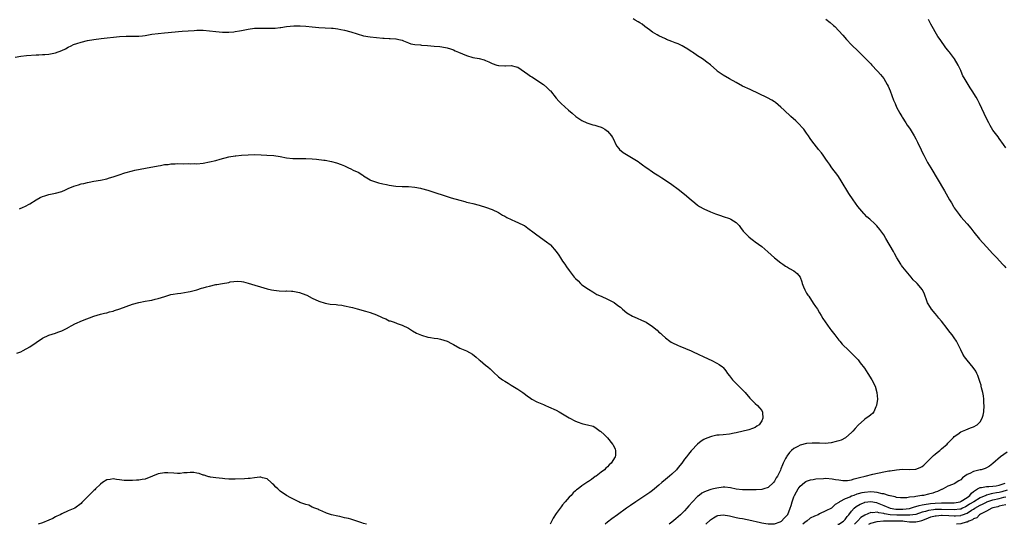
# Model space of a CAD drawing. Units: inches. Extents: x 2601000 to 2604000, y 1491000 to 1494000.
# Drawn here: x 2602012 to 2602319, y 1491000 to 1491157 of the extents above; entities that cross this region are included whole.
import ezdxf

# ---------------------------------------------------------------- set-up
doc = ezdxf.new("R2010")
doc.units = ezdxf.units.IN
doc.header["$MEASUREMENT"] = 0
doc.layers.add('LD26011491_10ft', color=41, linetype='Continuous')

msp = doc.modelspace()

# ---------------------------------------------------------------- linework, layer by layer
at = {"layer": 'LD26011491_10ft'}
for points, elevation in [([(2602010.48, 1491145.52), (2602012.22, 1491145.78), (2602014.04, 1491145.96), (2602017, 1491146.15), (2602017.84, 1491146.16), (2602019, 1491146.25), (2602019.73, 1491146.27), (2602021, 1491146.42), (2602023, 1491146.82), (2602025, 1491147.59), (2602026.1, 1491148.1), (2602027, 1491148.56), (2602027.92, 1491149), (2602028.63, 1491149.37), (2602029.69, 1491149.69), (2602031, 1491150.15), (2602033, 1491150.64), (2602035, 1491150.99), (2602037.25, 1491151.25), (2602043, 1491151.89), (2602045, 1491152.01), (2602046.01, 1491152.01), (2602047, 1491151.99), (2602048.01, 1491152.01), (2602049, 1491151.98), (2602050.13, 1491152.13), (2602051, 1491152.2), (2602053, 1491152.58), (2602055, 1491152.88), (2602057, 1491153.07), (2602062.44, 1491153.56), (2602064.3, 1491153.7), (2602066.19, 1491153.81), (2602067, 1491153.84), (2602069, 1491153.85), (2602071, 1491153.71), (2602073, 1491153.43), (2602075, 1491153.22), (2602076.77, 1491153.23), (2602077, 1491153.22), (2602078.6, 1491153.4), (2602079, 1491153.43), (2602080.32, 1491153.68), (2602081, 1491153.8), (2602081.98, 1491154.02), (2602083, 1491154.23), (2602085, 1491154.49), (2602085.51, 1491154.49), (2602087, 1491154.53), (2602087.49, 1491154.51), (2602089.54, 1491154.46), (2602091.48, 1491154.52), (2602093, 1491154.72), (2602093.26, 1491154.74), (2602095, 1491155.03), (2602097.23, 1491155.23), (2602099, 1491155.27), (2602099.27, 1491155.27), (2602101, 1491155.13), (2602103, 1491154.87), (2602105, 1491154.71), (2602107, 1491154.65), (2602109, 1491154.55), (2602109.53, 1491154.47), (2602111, 1491154.31), (2602111.89, 1491154.11), (2602113, 1491153.9), (2602115, 1491153.34), (2602117, 1491152.69), (2602119, 1491152.15), (2602121, 1491151.79), (2602123, 1491151.56), (2602125, 1491151.38), (2602125.38, 1491151.38), (2602127, 1491151.29), (2602127.3, 1491151.3), (2602129, 1491151.2), (2602129.18, 1491151.18), (2602129.99, 1491151), (2602131, 1491150.72), (2602131.43, 1491150.57), (2602133, 1491149.9), (2602133.66, 1491149.66), (2602135, 1491149.39), (2602136.75, 1491149.26), (2602137, 1491149.22), (2602138.87, 1491149.13), (2602141, 1491148.94), (2602142.76, 1491148.76), (2602144.5, 1491148.5), (2602145, 1491148.39), (2602146.06, 1491148.06), (2602147, 1491147.74), (2602147.49, 1491147.49), (2602148.56, 1491147), (2602151, 1491145.95), (2602153, 1491145.41), (2602155, 1491145.03), (2602156.59, 1491144.59), (2602157, 1491144.45), (2602158.04, 1491144.04), (2602159, 1491143.53), (2602160.5, 1491143), (2602161, 1491142.85), (2602161.14, 1491142.86), (2602163, 1491142.8), (2602163.18, 1491142.82), (2602165, 1491142.84), (2602166.51, 1491142.51), (2602167, 1491142.36), (2602170.17, 1491140.17), (2602171, 1491139.55), (2602171.35, 1491139.35), (2602171.9, 1491139), (2602173, 1491138.32), (2602175, 1491137), (2602176.07, 1491136.07), (2602177, 1491135.14), (2602177.17, 1491135), (2602179, 1491132.68), (2602179.77, 1491131.77), (2602180.49, 1491131), (2602182.77, 1491129), (2602184.01, 1491128.01), (2602185.14, 1491127), (2602187, 1491125.71), (2602188.58, 1491125), (2602188.88, 1491124.88), (2602190.44, 1491124.44), (2602191, 1491124.3), (2602192, 1491124), (2602193, 1491123.63), (2602193.44, 1491123.44), (2602194.09, 1491123), (2602195, 1491122.42), (2602196.17, 1491121), (2602196.49, 1491120.49), (2602197, 1491119.47), (2602197.16, 1491119.16), (2602197.27, 1491119), (2602197.82, 1491117.82), (2602198.52, 1491117), (2602198.73, 1491116.73), (2602199.81, 1491115.81), (2602203, 1491113.87), (2602204.47, 1491113), (2602205, 1491112.58), (2602205.91, 1491111.91), (2602207, 1491111.13), (2602207.21, 1491111), (2602209, 1491109.75), (2602209.45, 1491109.45), (2602211, 1491108.5), (2602211.9, 1491107.9), (2602213, 1491107.18), (2602215, 1491105.8), (2602217, 1491104.38), (2602219, 1491102.83), (2602221.07, 1491101), (2602222.12, 1491100.12), (2602223, 1491099.43), (2602223.65, 1491099), (2602225, 1491098.23), (2602227, 1491097.29), (2602228.64, 1491096.64), (2602230.13, 1491096.13), (2602231, 1491095.88), (2602233, 1491095.19), (2602233.13, 1491095.13), (2602233.38, 1491095), (2602235, 1491093.96), (2602235.97, 1491093), (2602236.43, 1491092.43), (2602237.27, 1491091.27), (2602237.5, 1491091), (2602239, 1491089.48), (2602239.59, 1491089), (2602240.4, 1491088.4), (2602241, 1491087.99), (2602243, 1491086.55), (2602244.9, 1491084.9), (2602247, 1491083), (2602249, 1491081.4), (2602249.6, 1491081), (2602250.41, 1491080.41), (2602251, 1491080.06), (2602251.63, 1491079.63), (2602253, 1491078.96), (2602254.08, 1491078.08), (2602254.96, 1491076.96), (2602255.51, 1491075.51), (2602255.65, 1491075), (2602256.04, 1491073.96), (2602256.43, 1491073), (2602257, 1491071.97), (2602257.4, 1491071.4), (2602257.64, 1491071), (2602259, 1491068.91), (2602259.8, 1491067.8), (2602260.33, 1491067), (2602261, 1491065.83), (2602261.51, 1491065), (2602262.06, 1491064.06), (2602262.74, 1491063), (2602264.2, 1491061), (2602264.57, 1491060.57), (2602265, 1491060.04), (2602265.74, 1491059), (2602267, 1491057.38), (2602267.31, 1491057), (2602268.11, 1491056.11), (2602270.13, 1491054.13), (2602271, 1491053.32), (2602271.32, 1491053), (2602272.1, 1491052.1), (2602273, 1491051.18), (2602273.67, 1491050.33), (2602275, 1491048.6), (2602276.06, 1491047), (2602277.28, 1491045), (2602278.3, 1491043), (2602278.89, 1491041), (2602279.02, 1491039), (2602278.81, 1491037), (2602278.6, 1491036.6), (2602277.95, 1491035), (2602277.53, 1491034.47), (2602277, 1491034.1), (2602276.42, 1491033.58), (2602275.55, 1491033), (2602275, 1491032.66), (2602273.08, 1491030.92), (2602273, 1491030.85), (2602272.16, 1491029.84), (2602271.43, 1491029), (2602271, 1491028.55), (2602269.21, 1491027), (2602269.09, 1491026.91), (2602267.75, 1491026.25), (2602267, 1491026.02), (2602266.24, 1491025.76), (2602264.6, 1491025.4), (2602262.8, 1491025.2), (2602261, 1491025.23), (2602260.78, 1491025.22), (2602259, 1491025.31), (2602258.72, 1491025.28), (2602257, 1491025.19), (2602255, 1491024.67), (2602254.23, 1491024.23), (2602253, 1491023.59), (2602252.28, 1491023), (2602251.62, 1491022.38), (2602250.8, 1491021.2), (2602250.69, 1491021), (2602250.46, 1491020.46), (2602249.73, 1491019), (2602249.46, 1491018.54), (2602249, 1491017.24), (2602248.81, 1491016.81), (2602247.88, 1491015), (2602247.53, 1491014.47), (2602247, 1491013.41), (2602246.66, 1491013), (2602245, 1491011.45), (2602243.69, 1491011), (2602243, 1491010.81), (2602241.24, 1491010.76), (2602239.25, 1491010.75), (2602237, 1491010.77), (2602235, 1491010.98), (2602233.33, 1491011.33), (2602231.52, 1491011.52), (2602231, 1491011.54), (2602229, 1491011.3), (2602227.95, 1491011), (2602227.17, 1491010.83), (2602225.67, 1491010.33), (2602225, 1491009.97), (2602224.35, 1491009.65), (2602223.52, 1491009), (2602223, 1491008.64), (2602221.41, 1491007), (2602220.28, 1491005.72), (2602219.71, 1491005), (2602219, 1491004.24), (2602217.72, 1491003), (2602217, 1491002.34), (2602216.25, 1491001.75), (2602215, 1491000.65), (2602214.14, 1491000)], 10160), ([(2602225.56, 1491000), (2602227, 1491001.4), (2602227.96, 1491002.04), (2602229, 1491002.64), (2602229.29, 1491002.71), (2602231, 1491002.91), (2602233, 1491002.59), (2602235, 1491002.15), (2602236.05, 1491001.95), (2602237, 1491001.79), (2602238.51, 1491001.49), (2602239, 1491001.42), (2602242.58, 1491000.58), (2602243, 1491000.46), (2602244.29, 1491000.29), (2602245, 1491000.14), (2602246.14, 1491000.14), (2602247, 1491000.11), (2602248.77, 1491000.77), (2602249, 1491000.87), (2602249.14, 1491001), (2602250.04, 1491001.96), (2602251, 1491002.92), (2602251.06, 1491003), (2602251.1, 1491003.1), (2602251.9, 1491005), (2602252.15, 1491005.85), (2602252.45, 1491007), (2602253, 1491008.58), (2602253.17, 1491009), (2602253.87, 1491010.13), (2602254.38, 1491011), (2602255, 1491011.88), (2602256.33, 1491013), (2602256.71, 1491013.29), (2602257, 1491013.44), (2602258.15, 1491013.85), (2602259, 1491013.96), (2602259.84, 1491014.16), (2602262.24, 1491014.24), (2602263, 1491014.33), (2602265, 1491014.21), (2602266.01, 1491013.99), (2602267, 1491013.84), (2602268.32, 1491013.68), (2602269, 1491013.61), (2602269.68, 1491013.68), (2602271, 1491013.88), (2602271.84, 1491014.16), (2602273, 1491014.42), (2602273.45, 1491014.55), (2602275.22, 1491015), (2602277.63, 1491015.63), (2602281, 1491016.35), (2602282.61, 1491016.61), (2602283, 1491016.69), (2602285, 1491016.96), (2602286.87, 1491017.13), (2602289, 1491017.09), (2602291, 1491017.14), (2602292.36, 1491017.64), (2602293, 1491017.99), (2602293.55, 1491018.45), (2602294.08, 1491019), (2602296.56, 1491021.44), (2602297, 1491021.81), (2602297.68, 1491022.32), (2602298.52, 1491023), (2602299, 1491023.45), (2602300.81, 1491025), (2602301, 1491025.24), (2602302.75, 1491027), (2602303, 1491027.3), (2602304.08, 1491028.08), (2602305, 1491028.77), (2602305.59, 1491029), (2602306.55, 1491029.45), (2602307.99, 1491030), (2602309, 1491030.34), (2602310.1, 1491031), (2602311, 1491031.93), (2602311.67, 1491033), (2602311.98, 1491034.02), (2602312.24, 1491035), (2602312.31, 1491037), (2602312.22, 1491037.77), (2602312.14, 1491039), (2602312.04, 1491040.04), (2602311.87, 1491041), (2602311.49, 1491042.51), (2602311.41, 1491043), (2602311.32, 1491043.32), (2602311, 1491044.2), (2602310.81, 1491044.81), (2602310.3, 1491046.3), (2602309.97, 1491047), (2602309.69, 1491047.69), (2602308.88, 1491048.88), (2602307, 1491051.09), (2602306.18, 1491052.18), (2602305.67, 1491053), (2602305, 1491054.28), (2602304.7, 1491055), (2602303.71, 1491057), (2602303, 1491058.04), (2602302.3, 1491059), (2602301.72, 1491059.72), (2602301, 1491060.67), (2602300.72, 1491061), (2602299, 1491063.27), (2602298.21, 1491064.21), (2602297.6, 1491065), (2602297, 1491065.69), (2602295.93, 1491067), (2602295.54, 1491067.54), (2602294.69, 1491069), (2602294.25, 1491070.25), (2602293.92, 1491071), (2602293.69, 1491071.69), (2602293.06, 1491073), (2602291.38, 1491075), (2602291.17, 1491075.17), (2602290.18, 1491076.18), (2602289.51, 1491077), (2602289, 1491077.56), (2602287.44, 1491079.44), (2602287, 1491080.06), (2602286.59, 1491080.59), (2602286.33, 1491081), (2602285.13, 1491083), (2602284.38, 1491084.38), (2602284.03, 1491085), (2602281.7, 1491089), (2602281, 1491090.13), (2602279.81, 1491091.81), (2602278.91, 1491092.91), (2602277.91, 1491093.91), (2602277, 1491094.67), (2602276.66, 1491095), (2602275.77, 1491095.77), (2602275, 1491096.53), (2602274.78, 1491096.78), (2602272.95, 1491099), (2602271.46, 1491101), (2602270.11, 1491103), (2602267.76, 1491107), (2602267.47, 1491107.47), (2602266.67, 1491108.67), (2602264.89, 1491111), (2602264.09, 1491112.1), (2602263.46, 1491113), (2602263, 1491113.71), (2602262.1, 1491115), (2602261.66, 1491115.66), (2602260.74, 1491116.74), (2602260.51, 1491117), (2602258.9, 1491119), (2602258.11, 1491120.11), (2602257.56, 1491121), (2602257, 1491121.79), (2602256.12, 1491123), (2602255.6, 1491123.6), (2602254.64, 1491124.64), (2602253.62, 1491125.62), (2602252.11, 1491127), (2602249.98, 1491129), (2602249, 1491129.95), (2602247.34, 1491131.34), (2602247, 1491131.58), (2602246.13, 1491132.13), (2602244.82, 1491132.82), (2602239.36, 1491135.36), (2602237, 1491136.49), (2602235, 1491137.53), (2602233, 1491138.68), (2602231, 1491139.9), (2602229.16, 1491141.16), (2602229, 1491141.28), (2602227.03, 1491143.03), (2602225.95, 1491143.95), (2602225, 1491144.69), (2602224.56, 1491145), (2602223, 1491145.92), (2602221.43, 1491147), (2602221, 1491147.26), (2602219.95, 1491147.95), (2602218.71, 1491148.71), (2602218.19, 1491149), (2602217, 1491149.57), (2602216.07, 1491149.93), (2602215, 1491150.38), (2602213.36, 1491151), (2602213, 1491151.15), (2602211, 1491152.08), (2602210.4, 1491152.4), (2602209, 1491153.28), (2602208.04, 1491153.96), (2602206.63, 1491155), (2602205.73, 1491155.73), (2602205, 1491156.16), (2602204.5, 1491156.5), (2602203.63, 1491157), (2602203, 1491157.43)], 10150), ([(2602263, 1491157.33), (2602264.3, 1491156.3), (2602265.37, 1491155.37), (2602265.75, 1491155), (2602267, 1491153.69), (2602268.28, 1491152.28), (2602269.38, 1491151), (2602271, 1491149.26), (2602273, 1491147.32), (2602273.35, 1491147), (2602275, 1491145.41), (2602276.21, 1491144.21), (2602277, 1491143.36), (2602277.31, 1491143), (2602279, 1491141.2), (2602279.16, 1491141), (2602280.02, 1491140.02), (2602281, 1491138.86), (2602282.13, 1491137), (2602282.42, 1491136.42), (2602283.02, 1491135), (2602284.08, 1491132.08), (2602284.54, 1491131), (2602285, 1491129.94), (2602286.01, 1491128.01), (2602286.63, 1491127), (2602286.76, 1491126.76), (2602287.91, 1491125), (2602288.32, 1491124.32), (2602289, 1491123.39), (2602289.25, 1491123), (2602290.45, 1491121), (2602291, 1491120), (2602291.5, 1491119), (2602292.63, 1491116.63), (2602293, 1491115.9), (2602293.46, 1491115), (2602294.69, 1491112.69), (2602295.67, 1491111), (2602299.89, 1491103.89), (2602301.49, 1491101), (2602302.08, 1491100.08), (2602302.71, 1491099), (2602303, 1491098.56), (2602304.47, 1491096.47), (2602305, 1491095.79), (2602307, 1491093.56), (2602308.18, 1491092.18), (2602309.05, 1491091), (2602310.81, 1491088.81), (2602313, 1491086.39), (2602315, 1491084.24), (2602315.63, 1491083.63), (2602316.19, 1491083), (2602318.04, 1491081), (2602318.49, 1491080.49), (2602319, 1491079.82)], 10140), ([(2602319, 1491117.26), (2602318.28, 1491118.28), (2602317.8, 1491119), (2602317.46, 1491119.46), (2602317, 1491120.14), (2602316.61, 1491120.61), (2602315, 1491122.76), (2602314.15, 1491124.15), (2602313.73, 1491125), (2602313, 1491126.34), (2602310.85, 1491131), (2602310.24, 1491132.24), (2602309.84, 1491133), (2602308.57, 1491135), (2602307.94, 1491135.94), (2602306.05, 1491139), (2602305.7, 1491139.7), (2602305.13, 1491141), (2602305, 1491141.36), (2602304.19, 1491143), (2602303.06, 1491145), (2602301.52, 1491147), (2602301.27, 1491147.27), (2602301, 1491147.65), (2602300.37, 1491148.37), (2602299.98, 1491149), (2602299, 1491150.33), (2602298.56, 1491151), (2602297.89, 1491151.88), (2602295.72, 1491155.72), (2602295, 1491157.23)], 10130), ([(2602011.79, 1491098.21), (2602013, 1491098.74), (2602013.43, 1491099), (2602015, 1491099.82), (2602017, 1491101.05), (2602018.26, 1491101.74), (2602019, 1491102.12), (2602019.68, 1491102.32), (2602021, 1491102.74), (2602022.51, 1491103), (2602023, 1491103.1), (2602025, 1491103.67), (2602026.15, 1491104.15), (2602027, 1491104.53), (2602028.73, 1491105.27), (2602030.24, 1491105.76), (2602031, 1491105.98), (2602031.85, 1491106.15), (2602033, 1491106.47), (2602033.47, 1491106.53), (2602035, 1491106.88), (2602037, 1491107.21), (2602039, 1491107.6), (2602039.86, 1491107.86), (2602041, 1491108.17), (2602042.81, 1491108.81), (2602044.6, 1491109.4), (2602047, 1491110.05), (2602047.77, 1491110.23), (2602051.07, 1491110.93), (2602055, 1491111.67), (2602055.76, 1491111.76), (2602057, 1491112.01), (2602058.09, 1491112.09), (2602059, 1491112.26), (2602060.27, 1491112.26), (2602061, 1491112.34), (2602063, 1491112.3), (2602064.31, 1491112.31), (2602065, 1491112.26), (2602066.32, 1491112.32), (2602067, 1491112.3), (2602069, 1491112.47), (2602071, 1491112.83), (2602073, 1491113.33), (2602074.29, 1491113.71), (2602077, 1491114.41), (2602079, 1491114.78), (2602079.21, 1491114.79), (2602081, 1491114.99), (2602083, 1491115.1), (2602085, 1491115.14), (2602087.09, 1491115.09), (2602088.86, 1491115), (2602091, 1491114.83), (2602093, 1491114.53), (2602095, 1491114.16), (2602097, 1491113.93), (2602099, 1491113.88), (2602101, 1491113.9), (2602103, 1491113.8), (2602104.31, 1491113.69), (2602106.58, 1491113.42), (2602107, 1491113.36), (2602109, 1491112.98), (2602110.55, 1491112.55), (2602112.04, 1491112.04), (2602113, 1491111.6), (2602113.43, 1491111.43), (2602114.24, 1491111), (2602115, 1491110.65), (2602115.7, 1491110.3), (2602117.52, 1491109.52), (2602118.28, 1491109), (2602118.75, 1491108.75), (2602119, 1491108.56), (2602121, 1491107.26), (2602121.17, 1491107.17), (2602123, 1491106.5), (2602123.62, 1491106.38), (2602125, 1491106.05), (2602126.16, 1491105.84), (2602127, 1491105.66), (2602129, 1491105.34), (2602131, 1491105.21), (2602133, 1491105.17), (2602135, 1491105), (2602136.67, 1491104.67), (2602137, 1491104.6), (2602139, 1491104.02), (2602146.31, 1491101.7), (2602149, 1491100.9), (2602150.49, 1491100.49), (2602151, 1491100.34), (2602152.07, 1491100.07), (2602153, 1491099.87), (2602155, 1491099.38), (2602155.3, 1491099.3), (2602157, 1491098.75), (2602159, 1491098), (2602161, 1491097.08), (2602162.31, 1491096.31), (2602163, 1491095.96), (2602163.59, 1491095.59), (2602165, 1491094.88), (2602166.27, 1491094.27), (2602167, 1491093.98), (2602169, 1491093.06), (2602169.11, 1491093), (2602170.19, 1491092.19), (2602171, 1491091.64), (2602171.34, 1491091.34), (2602173, 1491090.12), (2602175.98, 1491087.98), (2602177.09, 1491087.09), (2602177.18, 1491087), (2602179, 1491084.96), (2602179.82, 1491083.82), (2602180.3, 1491083), (2602181, 1491081.94), (2602181.63, 1491081), (2602182.2, 1491080.2), (2602183, 1491079.02), (2602184.58, 1491077), (2602185, 1491076.53), (2602185.78, 1491075.78), (2602186.53, 1491075), (2602187, 1491074.6), (2602189, 1491073.18), (2602190.36, 1491072.36), (2602191, 1491072), (2602191.61, 1491071.61), (2602193, 1491071.04), (2602195, 1491070.13), (2602197.08, 1491069.08), (2602198.18, 1491068.18), (2602199, 1491067.58), (2602199.33, 1491067.33), (2602199.69, 1491067), (2602201, 1491065.9), (2602202.79, 1491064.79), (2602204.18, 1491064.18), (2602205.61, 1491063.61), (2602207, 1491062.92), (2602209, 1491061.63), (2602210.45, 1491060.45), (2602211, 1491059.88), (2602211.5, 1491059.5), (2602211.97, 1491059), (2602213, 1491058.02), (2602214.42, 1491057), (2602214.76, 1491056.76), (2602215, 1491056.62), (2602217, 1491055.7), (2602217.52, 1491055.52), (2602219.29, 1491054.71), (2602221, 1491053.98), (2602221.7, 1491053.7), (2602223.2, 1491053), (2602225, 1491052.2), (2602227.49, 1491051), (2602229, 1491050.21), (2602229.76, 1491049.76), (2602230.76, 1491049), (2602231, 1491048.78), (2602231.78, 1491047.78), (2602232.34, 1491047), (2602233, 1491046.2), (2602233.94, 1491045), (2602235.46, 1491043.46), (2602237.81, 1491041), (2602239.33, 1491039.33), (2602241, 1491037.66), (2602241.69, 1491037), (2602242.27, 1491036.27), (2602243, 1491035.4), (2602243.16, 1491035.16), (2602243.23, 1491035), (2602243.21, 1491034.79), (2602243.38, 1491033), (2602243, 1491032.19), (2602242.16, 1491031), (2602241.46, 1491030.54), (2602241, 1491030.16), (2602240.15, 1491029.85), (2602239, 1491029.45), (2602235, 1491028.49), (2602234.38, 1491028.38), (2602233, 1491028.1), (2602231, 1491027.91), (2602229.77, 1491027.77), (2602229, 1491027.73), (2602227.34, 1491027.34), (2602227, 1491027.28), (2602225.37, 1491026.63), (2602225, 1491026.43), (2602224.14, 1491025.86), (2602223, 1491024.95), (2602221.16, 1491023), (2602221, 1491022.85), (2602220.16, 1491021.84), (2602219.6, 1491021), (2602219, 1491020.3), (2602218.12, 1491019), (2602217, 1491017.65), (2602216.41, 1491017), (2602215, 1491015.6), (2602214.27, 1491015), (2602213, 1491013.9), (2602211.94, 1491013), (2602211, 1491012.16), (2602209.62, 1491011), (2602209, 1491010.52), (2602208.12, 1491009.88), (2602203.78, 1491007), (2602202.13, 1491005.87), (2602200.88, 1491005), (2602198.1, 1491003), (2602196.31, 1491001.69), (2602195, 1491000.68), (2602194.22, 1491000)], 10170), ([(2602011, 1491053.25), (2602012.24, 1491053.76), (2602013, 1491054.16), (2602015, 1491055.29), (2602017, 1491056.58), (2602019, 1491057.96), (2602021, 1491058.94), (2602023, 1491059.48), (2602023.79, 1491059.79), (2602025, 1491060.2), (2602026.82, 1491061.18), (2602027, 1491061.31), (2602028.1, 1491061.9), (2602029, 1491062.43), (2602031.47, 1491063.47), (2602035, 1491064.81), (2602037, 1491065.4), (2602038.27, 1491065.73), (2602039, 1491065.87), (2602039.86, 1491066.14), (2602041, 1491066.4), (2602041.44, 1491066.56), (2602043.11, 1491067.11), (2602047, 1491068.51), (2602049, 1491069.1), (2602051, 1491069.47), (2602052.34, 1491069.66), (2602053, 1491069.79), (2602054.09, 1491070.09), (2602055, 1491070.3), (2602057.03, 1491070.97), (2602059, 1491071.55), (2602059.67, 1491071.67), (2602061, 1491071.92), (2602062.02, 1491072.02), (2602064.36, 1491072.36), (2602065, 1491072.5), (2602067, 1491073), (2602068.49, 1491073.51), (2602069, 1491073.64), (2602070.04, 1491073.96), (2602071, 1491074.2), (2602073, 1491074.65), (2602073.31, 1491074.69), (2602075.02, 1491075.02), (2602077, 1491075.35), (2602077.47, 1491075.47), (2602079.73, 1491075.73), (2602081, 1491075.62), (2602081.54, 1491075.54), (2602083, 1491075.13), (2602089, 1491073.31), (2602090.32, 1491073), (2602091, 1491072.86), (2602092.71, 1491072.71), (2602094.65, 1491072.65), (2602095, 1491072.67), (2602096.55, 1491072.55), (2602097, 1491072.55), (2602099, 1491072.17), (2602099.89, 1491071.89), (2602101.33, 1491071.33), (2602103, 1491070.47), (2602105, 1491069.51), (2602107, 1491068.85), (2602108.6, 1491068.6), (2602110.41, 1491068.41), (2602111, 1491068.39), (2602112.19, 1491068.19), (2602113, 1491068.08), (2602115, 1491067.64), (2602115.51, 1491067.51), (2602117, 1491067.14), (2602119.61, 1491066.39), (2602121, 1491065.93), (2602123, 1491065.19), (2602124.52, 1491064.52), (2602125, 1491064.29), (2602125.94, 1491063.94), (2602127, 1491063.38), (2602127.31, 1491063.31), (2602128.21, 1491063), (2602129, 1491062.69), (2602129.48, 1491062.52), (2602131, 1491062.03), (2602133, 1491061.06), (2602134.23, 1491060.23), (2602135.5, 1491059.5), (2602137, 1491058.85), (2602139, 1491058.29), (2602139.81, 1491058.19), (2602141, 1491057.98), (2602142.14, 1491057.86), (2602143, 1491057.69), (2602145, 1491057.07), (2602146.35, 1491056.35), (2602147, 1491056.03), (2602149, 1491054.88), (2602151, 1491053.98), (2602152.95, 1491052.95), (2602154.08, 1491052.08), (2602155, 1491051.23), (2602155.29, 1491051), (2602157, 1491049.51), (2602157.69, 1491049), (2602158.38, 1491048.38), (2602159, 1491047.77), (2602159.41, 1491047.41), (2602161, 1491045.93), (2602162.27, 1491045), (2602163, 1491044.54), (2602163.98, 1491043.98), (2602165, 1491043.35), (2602165.49, 1491043), (2602167, 1491042.1), (2602168.55, 1491041), (2602169, 1491040.71), (2602169.98, 1491039.98), (2602171, 1491039.27), (2602171.42, 1491039), (2602173, 1491038.1), (2602175, 1491037.26), (2602175.7, 1491037), (2602176.62, 1491036.62), (2602179, 1491035.52), (2602179.89, 1491035), (2602181, 1491034.4), (2602183, 1491033.2), (2602185, 1491032.09), (2602185.81, 1491031.81), (2602187, 1491031.37), (2602187.32, 1491031.32), (2602188.7, 1491031), (2602190.52, 1491030.52), (2602191, 1491030.26), (2602192.72, 1491029), (2602192.89, 1491028.89), (2602193.97, 1491027.97), (2602195, 1491026.9), (2602196.54, 1491025), (2602196.71, 1491024.71), (2602197.35, 1491023.35), (2602197.47, 1491023), (2602197.44, 1491021.44), (2602197.4, 1491021), (2602196.16, 1491019), (2602195.53, 1491018.47), (2602195, 1491017.93), (2602194.49, 1491017.51), (2602194.01, 1491017), (2602193, 1491016.23), (2602191.43, 1491015), (2602191.16, 1491014.84), (2602189.98, 1491013.98), (2602189, 1491013.32), (2602188.8, 1491013.2), (2602188.55, 1491013), (2602187, 1491011.97), (2602185.78, 1491011), (2602185.31, 1491010.69), (2602185, 1491010.38), (2602184.23, 1491009.77), (2602183.6, 1491009), (2602183, 1491008.42), (2602181.81, 1491007), (2602181, 1491006.08), (2602180.52, 1491005.48), (2602180.18, 1491005), (2602179, 1491003.4), (2602178.08, 1491001.92), (2602177.11, 1491000)], 10180), ([(2602319.49, 1491022.51), (2602317.4, 1491021), (2602315, 1491018.96), (2602313.93, 1491018.07), (2602313, 1491017.58), (2602312.64, 1491017.36), (2602311.39, 1491017), (2602311, 1491016.93), (2602309, 1491016.47), (2602307.81, 1491015.81), (2602307, 1491015.46), (2602305.51, 1491014.49), (2602305, 1491013.85), (2602304.45, 1491013.55), (2602303, 1491012.6), (2602302.4, 1491012.4), (2602301, 1491011.83), (2602299.51, 1491011), (2602299.14, 1491010.86), (2602299, 1491010.83), (2602297.75, 1491010.25), (2602297, 1491010.01), (2602296.28, 1491009.72), (2602295, 1491009.35), (2602293.45, 1491009), (2602292.92, 1491008.92), (2602291, 1491008.69), (2602290.55, 1491008.55), (2602289, 1491008.4), (2602288.23, 1491008.23), (2602287, 1491008.21), (2602286.25, 1491008.25), (2602285, 1491008.36), (2602284.56, 1491008.56), (2602283, 1491008.83), (2602282.9, 1491008.9), (2602282.46, 1491009), (2602281, 1491009.44), (2602280.51, 1491009.49), (2602279, 1491009.92), (2602278.04, 1491009.96), (2602277, 1491010.11), (2602275, 1491009.94), (2602274.21, 1491009.79), (2602273, 1491009.44), (2602272.64, 1491009.36), (2602271.73, 1491009), (2602271, 1491008.74), (2602270.47, 1491008.47), (2602269, 1491007.9), (2602267.24, 1491007), (2602267.1, 1491006.9), (2602267, 1491006.78), (2602265.85, 1491006.15), (2602265, 1491005.19), (2602264.87, 1491005.13), (2602264.72, 1491005), (2602263, 1491004.16), (2602261, 1491003.3), (2602260.54, 1491003), (2602259.42, 1491002.58), (2602258.13, 1491001.87), (2602257.09, 1491001), (2602257, 1491000.94), (2602255.82, 1491000)], 10140), ([(2602119.9, 1491000), (2602119, 1491000.25), (2602118.48, 1491000.48), (2602115, 1491001.56), (2602114.24, 1491001.76), (2602113, 1491002.06), (2602111.61, 1491002.39), (2602111, 1491002.5), (2602109, 1491002.96), (2602107.46, 1491003.46), (2602106.08, 1491004.08), (2602105, 1491004.54), (2602104.7, 1491004.7), (2602103.85, 1491005), (2602103, 1491005.38), (2602101.93, 1491005.93), (2602101, 1491006.15), (2602099.16, 1491006.84), (2602098.79, 1491007), (2602097.62, 1491007.62), (2602096.29, 1491008.29), (2602095, 1491009), (2602093, 1491010.34), (2602092.24, 1491011), (2602091.61, 1491011.61), (2602091, 1491012.28), (2602090.64, 1491012.64), (2602090.19, 1491013), (2602089, 1491014.16), (2602087.5, 1491014.5), (2602087, 1491014.7), (2602086.71, 1491014.71), (2602085, 1491014.52), (2602083.7, 1491014.3), (2602083, 1491014.27), (2602081.87, 1491014.13), (2602079, 1491014.04), (2602078.04, 1491014.04), (2602077, 1491014.08), (2602075.82, 1491014.18), (2602075, 1491014.22), (2602073, 1491014.44), (2602071.3, 1491014.7), (2602071, 1491014.77), (2602070.83, 1491014.83), (2602070.15, 1491015), (2602069.29, 1491015.29), (2602069, 1491015.35), (2602067.79, 1491015.79), (2602067, 1491015.96), (2602066.09, 1491016.09), (2602065, 1491016.16), (2602064.05, 1491016.05), (2602063, 1491015.98), (2602061.83, 1491015.83), (2602061, 1491015.82), (2602059.88, 1491015.88), (2602058.04, 1491016.04), (2602057, 1491016.05), (2602055, 1491015.69), (2602053.25, 1491015), (2602053, 1491014.88), (2602051.64, 1491014.36), (2602051, 1491014.09), (2602050, 1491014), (2602049, 1491013.73), (2602048.23, 1491013.77), (2602047, 1491013.6), (2602045.64, 1491013.64), (2602044.41, 1491013.59), (2602043, 1491013.88), (2602042.06, 1491013.94), (2602041, 1491014.16), (2602040.03, 1491013.97), (2602039, 1491013.85), (2602037.69, 1491013), (2602037, 1491012.52), (2602035.44, 1491011), (2602035.24, 1491010.76), (2602035, 1491010.56), (2602034.23, 1491009.77), (2602033.43, 1491009), (2602033, 1491008.52), (2602031.48, 1491007), (2602031.26, 1491006.74), (2602031, 1491006.5), (2602029, 1491005.02), (2602027, 1491004.15), (2602025, 1491003.3), (2602024.46, 1491003), (2602023.49, 1491002.51), (2602023, 1491002.29), (2602022.17, 1491001.83), (2602021, 1491001.28), (2602019, 1491000.44), (2602017.63, 1491000)], 10190), ([(2602266.67, 1491000), (2602267, 1491000.08), (2602268.5, 1491001), (2602268.76, 1491001.24), (2602269, 1491001.48), (2602269.62, 1491002.38), (2602270.16, 1491003), (2602271, 1491004.14), (2602271.75, 1491005), (2602272.43, 1491005.57), (2602273.7, 1491006.3), (2602275, 1491006.81), (2602275.15, 1491006.85), (2602277, 1491007.08), (2602278.74, 1491006.74), (2602279, 1491006.71), (2602281, 1491005.9), (2602283, 1491005.03), (2602284.75, 1491004.75), (2602285, 1491004.74), (2602287, 1491004.74), (2602289, 1491004.93), (2602289.32, 1491005), (2602290.59, 1491005.41), (2602291, 1491005.5), (2602292.1, 1491005.9), (2602293, 1491006.08), (2602294.24, 1491006.24), (2602295, 1491006.41), (2602295.53, 1491006.47), (2602297, 1491006.58), (2602299, 1491006.67), (2602299.35, 1491006.65), (2602302.66, 1491006.66), (2602303, 1491006.65), (2602304.8, 1491007), (2602305, 1491007.06), (2602305.16, 1491007.16), (2602307, 1491008.39), (2602307.84, 1491009), (2602308.33, 1491009.67), (2602309, 1491010.22), (2602310.19, 1491011), (2602311, 1491011.5), (2602311.5, 1491011.5), (2602313, 1491011.81), (2602313.77, 1491011.77), (2602315, 1491011.86), (2602316, 1491012), (2602317, 1491012.21), (2602318.79, 1491012.79)], 10130), ([(2602319.41, 1491010.59), (2602317.84, 1491010.16), (2602317, 1491009.94), (2602316.17, 1491009.83), (2602315, 1491009.55), (2602314.48, 1491009.52), (2602313, 1491009.1), (2602312.92, 1491009.08), (2602312.77, 1491009), (2602311, 1491008.29), (2602309.03, 1491007), (2602307.77, 1491006.23), (2602307, 1491005.73), (2602306.51, 1491005.49), (2602305.56, 1491005), (2602305, 1491004.76), (2602304.73, 1491004.73), (2602303, 1491004.48), (2602299, 1491004.65), (2602298.62, 1491004.62), (2602297, 1491004.59), (2602296.49, 1491004.49), (2602295, 1491004.31), (2602293.97, 1491003.97), (2602293, 1491003.73), (2602291, 1491003.06), (2602289.19, 1491002.81), (2602285.14, 1491002.86), (2602283, 1491002.97), (2602281.25, 1491003.25), (2602281, 1491003.33), (2602279.53, 1491003.53), (2602279, 1491003.74), (2602277.61, 1491003.61), (2602277, 1491003.7), (2602275.12, 1491002.88), (2602273.92, 1491002.08), (2602272.92, 1491001.08), (2602272.87, 1491001), (2602271.9, 1491000)], 10120), ([(2602276.32, 1491000), (2602277, 1491000.34), (2602279, 1491000.9), (2602280.91, 1491001.09), (2602281, 1491001.08), (2602282.9, 1491001.1), (2602283, 1491001.09), (2602284.89, 1491001.11), (2602287, 1491001.05), (2602287.53, 1491001), (2602289, 1491000.8), (2602290.75, 1491000.75), (2602291, 1491000.73), (2602292.06, 1491001), (2602292.83, 1491001.17), (2602294.26, 1491001.74), (2602295, 1491002.05), (2602295.72, 1491002.28), (2602297, 1491002.63), (2602297.33, 1491002.67), (2602299, 1491002.8), (2602299.2, 1491002.8), (2602301.31, 1491002.69), (2602303, 1491002.59), (2602303.4, 1491002.6), (2602305, 1491002.78), (2602305.18, 1491002.82), (2602305.58, 1491003), (2602307, 1491003.51), (2602308.36, 1491004.36), (2602309, 1491004.72), (2602309.43, 1491005), (2602311, 1491005.91), (2602311.76, 1491006.24), (2602313, 1491006.94), (2602313.14, 1491007), (2602315, 1491007.59), (2602317, 1491008.05), (2602318.43, 1491008.43), (2602319, 1491008.55)], 10110), ([(2602319, 1491006.06), (2602317.86, 1491005.86), (2602317, 1491005.6), (2602316.56, 1491005.44), (2602315, 1491005.1), (2602314.73, 1491005), (2602313, 1491004.05), (2602311.18, 1491003.18), (2602310.87, 1491003), (2602309.97, 1491002.03), (2602309, 1491001.68), (2602308.64, 1491001.36), (2602307.5, 1491001), (2602307, 1491000.71), (2602306.65, 1491000.65), (2602305, 1491000.1), (2602303.64, 1491000)], 10100)]:
    msp.add_lwpolyline(points, dxfattribs=dict(at, elevation=elevation))

doc.saveas('drawing.dxf')
